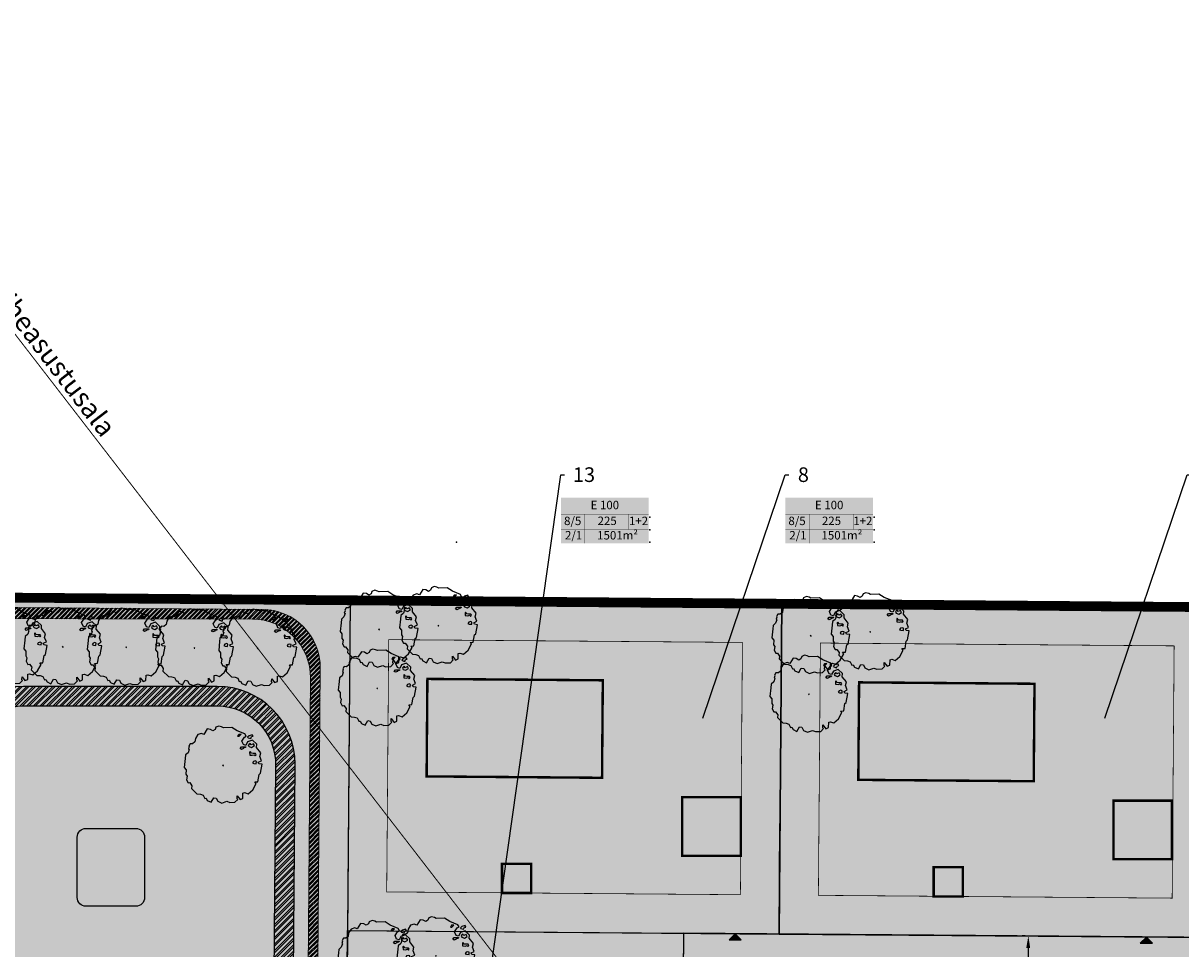
# Model space of a CAD drawing. Units: metres. Extents: x 552680 to 553535, y 6586015 to 6586391.
# Drawn here: x 552836 to 552954, y 6586193 to 6586288 of the extents above; entities that cross this region are included whole.
import ezdxf
from ezdxf import colors
from ezdxf.entities.mleader import LeaderData, LeaderLine
from ezdxf.enums import TextEntityAlignment as Align
from ezdxf.math import Vec2, Vec3

# ---------------------------------------------------------------- set-up
doc = ezdxf.new("R2010")
doc.units = ezdxf.units.M
doc.header["$LTSCALE"] = 0.5
doc.header["$PDSIZE"] = 0.02
doc.linetypes.add('DASHDOT', pattern=[25.4, 12.7, -6.35, 0, -6.35])
doc.linetypes.add('DASHED', pattern=[0.75, 0.5, -0.25])
doc.layers.get('0').update_dxf_attribs({"linetype": 'CONTINUOUS'})
doc.layers.get('Defpoints').update_dxf_attribs({"linetype": 'CONTINUOUS'})
for name, color, linetype in [('0_Nooled_krundi text', 7, 'CONTINUOUS'), ('0_piirang tiheasustus', 241, 'CONTINUOUS'), ('0_PJ_Hoone soovituslik asukoht', 123, 'CONTINUOUS'), ('0_PJ_mootkett', 7, 'CONTINUOUS'), ('0_TEXT', 7, 'CONTINUOUS'), ('1_xref', 7, 'CONTINUOUS'), ('DP_haljastus_plan', 70, 'CONTINUOUS'), ('DP_Hoonestus', 5, 'CONTINUOUS'), ('DP_krunt', 1, 'CONTINUOUS'), ('DP_plan kergtee', 21, 'CONTINUOUS'), ('DP_plan kraav', 150, '+_LINE'), ('DP_Plan_ala', 214, 'DASHDOT'), ('olol kü', 2, 'CONTINUOUS')]:
    doc.layers.add(name, color=color, linetype=linetype)
for name, color, linetype, transparency in [('0_Tee_olol', 9, 'CONTINUOUS', 0.1), ('DP__krunt_maakasutus_E', 51, 'DASHED', 0.3), ('DP_krunt_maakasutus_H', 81, 'DASHED', 0.3), ('DP_krunt_maakasutus_L', 254, 'DASHED', 0.3)]:
    doc.layers.add(name, color=color, linetype=linetype, transparency=transparency)
doc.styles.add('Arial', font='arial.ttf', dxfattribs={"height": 1.763889})
doc.styles.add('ATTR', font='romans.shx', dxfattribs={"width": 0.8, "height": 0.470416})
doc.styles.get("Standard").update_dxf_attribs({"font": 'ISOCP'})
doc.linetypes.add('+_LINE', pattern='A,0.5,-0.2,["+",Standard,S=0.1,R=0,X=-0.1,Y=-0.05],-0.2', length=0.9)
doc.dimstyles.new('ISO-25', dxfattribs={"dimtxt": 2.5, "dimasz": 2.5, "dimexe": 1.25, "dimexo": 0.625, "dimtad": 1, "dimtih": 1, "dimdec": 4, "dimdsep": 46, "dimtxsty": 'Standard', "dimcen": 2.5, "dimadec": 0, "dimazin": 0, "dimtfac": 1, "dimtdec": 4, "dimtmove": 0, "dimatfit": 3, "dimfxl": 1, "dimtvp": 1, "dimtolj": 1, "dimtzin": 0, "dimarcsym": 0})

# ---------------------------------------------------------------- blocks, each defined once
blk = doc.blocks.new('TREE')
for points in [[(-9.92, -10.8), (-8.59, -10.9), (-7.58, -11.25), (-6.99, -12.52), (-6.5, -12.42), (-6.01, -13.3), (-4.53, -13.98), (-3.6, -12.26), (-2.63, -12.42), (-2.01, -13.61), (-0.54, -14.29), (1.4, -13.63), (2.49, -14.09), (4.46, -13.97), (5.51, -12.91), (5.26, -12.65), (5.31, -11.51), (6.41, -12.96), (7.47, -12.52), (7.49, -10.49), (8.11, -10.34), (9.43, -10.8), (11.2, -9.28), (12.49, -6.88), (12.01, -6.27), (13.17, -6.22), (13.66, -3.46), (14.16, -3.01), (14.77, 0.42), (13.57, 0.56), (13.33, 1.18), (14.54, 1.74), (13.86, 3.39), (14.22, 4.78), (12.63, 6.75), (12.7, 7.97), (11.07, 9.51), (9.26, 8.88), (8.57, 7.53), (7.65, 7.84), (7.09, 9.19), (8.04, 10.64), (8.74, 11.02), (8.25, 11.9), (5.25, 13.11), (3.3, 14.4), (0.07, 14.27), (-0.61, 14.59), (-1.66, 14.87), (-2.72, 14.43), (-3.02, 13.56), (-3.88, 13.05), (-4.81, 13.64), (-6.01, 13.79), (-7.29, 11.74), (-8.2, 12.06), (-9.6, 11.65), (-10.55, 10.2), (-10.78, 8.86), (-11.59, 8.16), (-12.49, 8.2), (-13.02, 7.32), (-12.87, 7.09), (-13.17, 6.22), (-12.9, 6.04), (-13.33, 4.76), (-14.3, 3.94), (-14.43, 2.57), (-14.79, -0.77), (-14.06, -1.65), (-14.1, -3.41), (-13.65, -4.1), (-13.89, -5.44), (-13.27, -6.62), (-12.68, -6.56), (-11.83, -7.74), (-11.96, -8.76)], [(6.84, 11.77), (5.91, 11.66), (5.49, 11.01), (6.08, 11.01)], [(9.86, 11.23), (9.27, 10.69), (9.44, 10.47), (10.45, 10.15), (10.78, 10.9), (11.37, 11.01), (11.03, 11.55)], [(6.42, 6.38), (6.92, 7.03), (8.6, 7.03), (8.43, 6.71), (7.76, 6.71), (7.68, 6.38), (6.92, 6.06)], [(9.86, 8), (9.52, 7.57), (9.86, 7.14), (10.78, 6.81), (11.87, 7.46), (11.45, 8.21), (10.61, 7.78), (10.2, 8.32)], [(10.03, 4.88), (10.11, 3.91), (11.03, 3.8), (11.79, 4.01), (12.13, 3.58), (12.46, 4.01), (12.21, 4.45), (11.37, 4.45), (10.7, 4.55), (10.2, 5.2)], [(-0.1, 0.21), (-0.08, -0.06), (0.12, -0.13)], [(12.13, 1.65), (11.45, 1.43), (11.12, 0.89), (11.62, 0.68), (12.55, 0.57), (12.63, 1.43)]]:
    blk.add_lwpolyline(points, close=True)
at = {"style": 'ATTR', "width": 0.8, "flags": 9}
blk.add_attdef('ESTCODE', (0.12, -0.13), '', height=0.0000591, dxfattribs=at)
blk = doc.blocks.new('Normal Tree[5]')
at = {"layer": 'DP_haljastus_plan'}
blk.add_blockref('TREE', (-0.12, 0.13), dxfattribs=at)
blk = doc.blocks.new('Ehitusoigus_alus')
at = {"layer": 'olol kü', "ltscale": 10, "true_color": 0xfafafa}
h = blk.add_hatch(color=7, dxfattribs=at)
h.dxf.hatch_style = 1
h.paths.add_polyline_path([(562545.72, 6581264.97), (562545.72, 6581280.58), (562575.72, 6581280.58), (562575.72, 6581264.97)])
at = {"layer": 'olol kü', "color": 7, "ltscale": 10, "const_width": 0.05}
blk.add_lwpolyline([(562545.72, 6581264.97), (562545.72, 6581280.58), (562575.72, 6581280.58), (562575.72, 6581264.97)], close=True, dxfattribs=at)
blk = doc.blocks.new('Pääs alale')
at = {"layer": '1_xref', "transparency": 33554610}
h = blk.add_hatch(color=7, dxfattribs=at)
h.dxf.hatch_style = 1
h.paths.add_polyline_path([(550977.02, 6587568.27), (550982.02, 6587563.27), (550987.02, 6587568.27)])
at = {"layer": '1_xref'}
blk.add_lwpolyline([(550977.02, 6587568.27), (550982.02, 6587563.27), (550987.02, 6587568.27), (550977.02, 6587568.27)], close=True, dxfattribs=at)
blk = doc.blocks.new('*D49')
at = {"layer": '0_PJ_mootkett', "color": 0, "lineweight": -2, "transparency": 16777216}
for p, q in [((552938.44, 6586194.78), (552938.13, 6586194.78)), ((552938.75, 6586193.53), (552938.7, 6586187.72)), ((552938.64, 6586180.03), (552938.68, 6586185.84)), ((552938.94, 6586178.78), (552939.25, 6586178.77))]:
    blk.add_line(p, q, dxfattribs=at)
at = {"layer": '0_PJ_mootkett', "color": 0, "transparency": 16777216}
for points in [[(552938.54, 6586193.53), (552938.95, 6586193.53), (552938.76, 6586194.78)], [(552938.43, 6586180.03), (552938.85, 6586180.03), (552938.63, 6586178.78)]]:
    blk.add_solid(points, dxfattribs=at)
at = {"layer": 'Defpoints', "color": 0, "transparency": 16777216}
for p in [(552938.76, 6586194.78), (552938.76, 6586194.78), (552938.63, 6586178.78)]:
    blk.add_point(p, dxfattribs=at)
at = {"layer": '0_PJ_mootkett', "color": 0, "transparency": 16777216, "insert": (552938.69, 6586186.78), "char_height": 1.25, "attachment_point": 5}
blk.add_mtext('\\A1;16', dxfattribs=at)

msp = doc.modelspace()

# ---------------------------------------------------------------- hatches: boundary and pattern name
at = {"layer": '0_Tee_olol'}
h = msp.add_hatch(dxfattribs=at)
h.set_pattern_fill('ANSI31', color=256, scale=0.08)
h.set_pattern_definition([(45, (0, 0), (-0.179605122421, 0.179605122421), [])])
edge = h.paths.add_edge_path()
edge.add_line((552854.76436, 6586053.80382), (552808.93546, 6586133.37163))
edge.add_line((552808.93546, 6586133.37163), (552712.28336, 6586258.45158))
edge.add_line((552712.28336, 6586258.45158), (552702.0291, 6586257.82039))
edge.add_line((552702.0291, 6586257.82039), (552801.85733, 6586128.63012))
edge.add_line((552801.85733, 6586128.63012), (552867.12519, 6586015.31254))
edge.add_line((552867.12519, 6586015.31254), (552874.2688, 6586019.94037))
edge.add_line((552874.2688, 6586019.94037), (552861.39608, 6586042.28989))
edge.add_arc((552864.86224, 6586044.28631), 4, 102.960258, 209.9407778, ccw=False)
edge.add_line((552863.96514, 6586048.18441), (552955.06527, 6586069.14999))
edge.add_line((552955.06527, 6586069.14999), (553078.00462, 6586096.93271))
edge.add_line((553078.00462, 6586096.93271), (553077.81937, 6586100.99172))
edge.add_line((553077.81937, 6586100.99172), (552954.17586, 6586073.04986))
edge.add_line((552954.17586, 6586073.04986), (552860.21845, 6586051.42672))
edge.add_arc((552859.09707, 6586056.29935), 5, 209.9407778, 282.960258, ccw=False)
at = {"layer": 'DP__krunt_maakasutus_E'}
h = msp.add_hatch(color=256, dxfattribs=at)
h.dxf.hatch_style = 1
h.paths.add_polyline_path([(552936.43157, 6586079.295), (552918.689, 6586110.09952), (552919.23682, 6586178.93213), (552985.65291, 6586178.40354), (552983.86717, 6586090.38858)])
h.paths.add_polyline_path([(553034.77992, 6586133.72028), (553000.72612, 6586132.56196), (552999.79022, 6586086.43378), (553036.13951, 6586094.64825)])
h.paths.add_polyline_path([(552957.48302, 6586194.62825), (552957.75265, 6586228.50717), (552913.45405, 6586228.85973), (552913.18442, 6586194.98081)])
h.paths.add_polyline_path([(552913.18442, 6586194.98081), (552913.45405, 6586228.85973), (552869.16038, 6586229.21225), (552868.89075, 6586195.33333)])
h.paths.add_polyline_path([(552903.36466, 6586195.05896), (552903.01827, 6586151.53534), (552868.54436, 6586151.80971), (552868.89075, 6586195.33333)])
h.paths.add_polyline_path([(552903.01827, 6586151.53534), (552902.67187, 6586108.01172), (552868.19797, 6586108.28608), (552868.54436, 6586151.80971)])
h.paths.add_polyline_path([(552868.0697, 6586092.16905), (552882.72832, 6586066.71885), (552920.16741, 6586075.4753), (552902.65491, 6586105.88037), (552902.67187, 6586108.01172), (552868.19797, 6586108.28608)])
at = {"layer": 'DP_haljastus_plan'}
h = msp.add_hatch(color=256, dxfattribs=at)
edge = h.paths.add_edge_path()
edge.add_line((552842.07378, 6586205.81878), (552847.17651, 6586205.81878))
edge.add_arc((552847.17651, 6586204.91878), 0.9, 0, 90, ccw=False)
edge.add_line((552848.07651, 6586204.91878), (552848.07651, 6586198.72087))
edge.add_arc((552847.17651, 6586198.72087), 0.9, -90, 0, ccw=False)
edge.add_line((552847.17651, 6586197.82087), (552842.07378, 6586197.82087))
edge.add_arc((552842.07378, 6586198.72087), 0.9, 180, 270, ccw=False)
edge.add_line((552841.17378, 6586198.72087), (552841.17378, 6586204.91878))
edge.add_arc((552842.07378, 6586204.91878), 0.9, 90, 180, ccw=False)
edge = h.paths.add_edge_path()
edge.add_line((552851.23254, 6586177.45542), (552856.33527, 6586177.45542))
edge.add_arc((552856.33527, 6586176.55542), 0.9, 0, 90, ccw=False)
edge.add_line((552857.23527, 6586176.55542), (552857.23527, 6586170.35751))
edge.add_arc((552856.33527, 6586170.35751), 0.9, -90, 0, ccw=False)
edge.add_line((552856.33527, 6586169.45751), (552851.23254, 6586169.45751))
edge.add_arc((552851.23254, 6586170.35751), 0.9, 180, 270, ccw=False)
edge.add_line((552850.33254, 6586170.35751), (552850.33254, 6586176.55542))
edge.add_arc((552851.23254, 6586176.55542), 0.9, 90, 180, ccw=False)
edge = h.paths.add_edge_path()
edge.add_line((552844.81893, 6586149.64019), (552849.92166, 6586149.64019))
edge.add_arc((552849.92166, 6586148.74019), 0.9, 0, 90, ccw=False)
edge.add_line((552850.82166, 6586148.74019), (552850.82166, 6586142.54228))
edge.add_arc((552849.92166, 6586142.54228), 0.9, -90, 0, ccw=False)
edge.add_line((552849.92166, 6586141.64228), (552844.81893, 6586141.64228))
edge.add_arc((552844.81893, 6586142.54228), 0.9, 180, 270, ccw=False)
edge.add_line((552843.91893, 6586142.54228), (552843.91893, 6586148.74019))
edge.add_arc((552844.81893, 6586148.74019), 0.9, 90, 180, ccw=False)
at = {"layer": 'DP_krunt_maakasutus_H'}
h = msp.add_hatch(color=256, dxfattribs=at)
h.dxf.hatch_style = 1
h.paths.add_polyline_path([(552735, 6586230.28), (552869.16038, 6586229.21225), (552868.89075, 6586195.33333), (552868.54436, 6586151.80971), (552868.19797, 6586108.28608), (552868.0697, 6586092.16905), (552882.72832, 6586066.71885), (552852.27712, 6586059.62485), (552809.56, 6586133.79)])
at = {"layer": 'DP_krunt_maakasutus_L'}
h = msp.add_hatch(color=256, dxfattribs=at)
h.dxf.hatch_style = 1
h.paths.add_polyline_path([(552936.43157, 6586079.295), (552918.689, 6586110.09952), (552919.23682, 6586178.93213), (552985.65291, 6586178.40354), (552983.86717, 6586090.38858)], flags=16)
h.paths.add_polyline_path([(552852.27712, 6586059.62485), (552860.62, 6586045.14), (553036.43, 6586086.3), (553036.13951, 6586094.64825), (552999.79022, 6586086.43378), (553001.65471, 6586178.32998), (553001.78161, 6586194.27569), (552903.36466, 6586195.05896), (552902.67187, 6586108.01172), (552902.65491, 6586105.88037), (552920.16741, 6586075.4753), (552882.72046, 6586066.7325)])
at = {"layer": 'DP_plan kergtee', "lineweight": 0, "ltscale": 2}
h = msp.add_hatch(dxfattribs=at)
h.set_pattern_fill('ANSI32', color=256, scale=0.05)
h.set_pattern_definition([(45, (0, 0), (-0.33675960454, 0.33675960454), []), (45, (0.2245, 0), (-0.33675960454, 0.33675960454), [])])
edge = h.paths.add_edge_path()
edge.add_line((552877.18288, 6586061.3199), (552879.21785, 6586061.79397))
edge.add_line((552879.21785, 6586061.79397), (552863.23592, 6586089.54168))
edge.add_arc((552867.56863, 6586092.0372), 5, 179.5440084, 209.9407778, ccw=False)
edge.add_line((552862.56879, 6586092.07699), (552863.52604, 6586212.35446))
edge.add_arc((552858.5262, 6586212.39425), 5, 359.5440084, 360.1888794)
edge.add_arc((552855.52622, 6586212.38436), 8, 0.1888794, 90)
edge.add_line((552855.52622, 6586220.38436), (552835.65595, 6586220.38436))
edge.add_arc((552835.65595, 6586212.38436), 8, 90, 180)
edge.add_line((552827.65595, 6586212.38436), (552827.65595, 6586127.38928))
edge.add_arc((552821.65595, 6586127.38928), 6, -11.9810227, 0, ccw=False)
edge.add_line((552827.52525, 6586126.14375), (552824.18473, 6586110.40223))
edge.add_line((552824.18473, 6586110.40223), (552825.6788, 6586107.80824))
edge.add_line((552825.6788, 6586107.80824), (552829.52525, 6586125.93388))
edge.add_arc((552823.65595, 6586127.1794), 6, 348.0189773, 360)
edge.add_line((552829.65595, 6586127.1794), (552829.65595, 6586212.38436))
edge.add_arc((552835.65595, 6586212.38436), 6, 90, 180, ccw=False)
edge.add_line((552835.65595, 6586218.38436), (552855.52622, 6586218.38436))
edge.add_arc((552855.52622, 6586212.38436), 6, -0.9119832, 90, ccw=False)
edge.add_line((552861.52546, 6586212.28886), (552861.52496, 6586212.22683))
edge.add_line((552861.52496, 6586212.22683), (552860.56453, 6586091.5496))
edge.add_arc((552865.56437, 6586091.50981), 5, 179.5440084, 209.9407778)
edge.add_line((552861.23166, 6586089.01428), (552877.18288, 6586061.3199))
at = {"layer": 'DP_plan kraav', "linetype": 'Continuous', "lineweight": 0}
h = msp.add_hatch(dxfattribs=at)
h.set_pattern_fill('ANSI32', color=256, scale=0.035)
h.set_pattern_definition([(45, (0, 0), (-0.235731723178, 0.235731723178), []), (45, (0.15715, 0), (-0.235731723178, 0.235731723178), [])])
edge = h.paths.add_edge_path()
edge.add_arc((552746.38495, 6586223.44021), 1.8289, 167.195744, 351.8235286)
edge.add_arc((552753.19263, 6586222.61253), 5.02949, 104.2126986, 173.5204961, ccw=False)
edge.add_line((552751.95778, 6586227.48808), (552859.14478, 6586227.2919))
edge.add_arc((552859.09703, 6586221.29209), 6, -0.4559916, 89.5440084, ccw=False)
edge.add_line((552865.09684, 6586221.24434), (552864.07198, 6586092.47254))
edge.add_arc((552869.07183, 6586092.43274), 5, 179.5440084, 209.9407778)
edge.add_line((552864.73912, 6586089.93722), (552882.75127, 6586058.66465))
edge.add_line((552882.75127, 6586058.66465), (552883.77022, 6586058.89915))
edge.add_line((552883.77022, 6586058.89915), (552865.74125, 6586090.20092))
edge.add_arc((552870.07396, 6586092.69644), 5, 179.5440084, 209.9407778, ccw=False)
edge.add_line((552865.07411, 6586092.73623), (552866.10477, 6586222.23635))
edge.add_arc((552860.10496, 6586222.2841), 6, 359.5440084, 449.5440084)
edge.add_line((552860.15271, 6586228.28391), (552751.44861, 6586229.14906))
edge.add_arc((552751.3929, 6586222.14928), 7, 89.5440084, 165.976397)

# ---------------------------------------------------------------- linework, layer by layer
for points in [[(552735, 6586230.28), (552869.16038, 6586229.21225), (552868.0697, 6586092.16905), (552882.72046, 6586066.7325), (552852.27712, 6586059.62485), (552809.56, 6586133.79), (552735, 6586230.28), (552869.16038, 6586229.21225)], [(552913.18442, 6586194.98081), (552913.27466, 6586206.31909)]]:
    msp.add_lwpolyline(points)
for points in [[(552877.18288, 6586061.3199), (552879.21785, 6586061.79397), (552863.23592, 6586089.54168, -0.13341414), (552862.56879, 6586092.07699), (552863.52604, 6586212.35446, 0.002813788), (552863.52617, 6586212.41073, 0.413248349), (552855.52622, 6586220.38436), (552835.65595, 6586220.38436, 0.414213562), (552827.65595, 6586212.38436), (552827.65595, 6586127.38928, -0.052324748), (552827.52525, 6586126.14375), (552824.18473, 6586110.40223), (552825.6788, 6586107.80824), (552829.52525, 6586125.93388, 0.052324748), (552829.65595, 6586127.1794), (552829.65595, 6586212.38436, -0.414213562), (552835.65595, 6586218.38436), (552855.52622, 6586218.38436, -0.418883297), (552861.52546, 6586212.28886), (552861.52496, 6586212.22683), (552860.56453, 6586091.5496, 0.13341414), (552861.23166, 6586089.01428)], [(552842.07378, 6586205.81878), (552847.17651, 6586205.81878, -0.414213562), (552848.07651, 6586204.91878), (552848.07651, 6586198.72087, -0.414213562), (552847.17651, 6586197.82087), (552842.07378, 6586197.82087, -0.414213562), (552841.17378, 6586198.72087), (552841.17378, 6586204.91878, -0.414213562)]]:
    msp.add_lwpolyline(points, format="xyb", close=True)
at = {"layer": '0_Nooled_krundi text', "ltscale": 10, "const_width": 0.03}
for points in [[(552890.80244, 6586238.0378), (552899.80244, 6586238.0378)], [(552893.25228, 6586238.0378), (552893.25228, 6586235.06581)], [(552897.75228, 6586238.0378), (552897.75228, 6586236.47707)], [(552920.771, 6586238.0378), (552920.771, 6586236.47707)], [(552890.80244, 6586236.47707), (552899.80244, 6586236.47707)]]:
    msp.add_lwpolyline(points, dxfattribs=at)
at = {"layer": '0_Nooled_krundi text', "linetype": 'Continuous'}
for p in [(552899.90758, 6586237.7504), (552922.9263, 6586237.7504), (552899.90758, 6586236.45663), (552922.9263, 6586236.45663), (552880.09758, 6586235.16286), (552899.90758, 6586235.16286), (552922.9263, 6586235.16286)]:
    msp.add_point(p, dxfattribs=at)
at = {"layer": '0_PJ_Hoone soovituslik asukoht', "const_width": 0.25}
for points in [[(552895.01631, 6586211.0059), (552877.01688, 6586211.14916), (552877.09646, 6586221.14884), (552895.09589, 6586221.00559), (552895.01631, 6586211.0059), (552877.01688, 6586211.14916)], [(552939.30998, 6586210.65338), (552921.31055, 6586210.79664), (552921.39013, 6586220.79632), (552939.38956, 6586220.65307), (552939.30998, 6586210.65338), (552921.31055, 6586210.79664)]]:
    msp.add_lwpolyline(points, dxfattribs=at)
for points in [[(552903.24821, 6586203.01239), (552903.24821, 6586209.01239), (552909.24821, 6586209.01239), (552909.24821, 6586203.01239)], [(552947.50348, 6586202.65999), (552947.50348, 6586208.65999), (552953.50348, 6586208.65999), (552953.50348, 6586202.65999)], [(552887.7498, 6586199.18336), (552884.7498, 6586199.18336), (552884.7498, 6586202.18336), (552887.7498, 6586202.18336)], [(552932.04347, 6586198.83084), (552929.04347, 6586198.83084), (552929.04347, 6586201.83084), (552932.04347, 6586201.83084)]]:
    msp.add_lwpolyline(points, close=True, dxfattribs=at)
at = {"layer": '1_xref', "lineweight": 0, "ltscale": 2, "const_width": 0.25}
msp.add_lwpolyline([(552860.62, 6586045.14), (552863.82, 6586045.89), (552905.82, 6586055.67), (552939.71, 6586063.63), (552973.79, 6586071.6), (553013.64, 6586080.92), (553036.43, 6586086.3), (553034.52, 6586141.19), (553031.94, 6586217.04), (553031.53, 6586227.92), (552735, 6586230.28), (552809.56, 6586133.79)], close=True, dxfattribs=at)
at = {"layer": 'DP_Hoonestus', "lineweight": 0, "ltscale": 2, "const_width": 0.075, "flags": 128}
for points in [[(552909.21638, 6586199.01251), (552909.42235, 6586224.89169), (552873.12842, 6586225.18055), (552872.92246, 6586199.30137)], [(552953.51498, 6586198.65995), (552953.72094, 6586224.53913), (552917.42209, 6586224.82803), (552917.21613, 6586198.94885)]]:
    msp.add_lwpolyline(points, close=True, dxfattribs=at)
at = {"layer": 'DP_krunt'}
for points in [[(552735, 6586230.28), (552869.16038, 6586229.21225), (552868.89075, 6586195.33333), (552868.54436, 6586151.80971), (552868.19797, 6586108.28608), (552868.0697, 6586092.16905), (552882.72832, 6586066.71885), (552852.27712, 6586059.62485), (552809.56, 6586133.79), (552735, 6586230.28)], [(552913.18442, 6586194.98081), (552913.45405, 6586228.85973), (552869.16038, 6586229.21225), (552868.89075, 6586195.33333)], [(552957.48302, 6586194.62825), (552957.75265, 6586228.50717), (552913.45405, 6586228.85973), (552913.18442, 6586194.98081)], [(552903.36466, 6586195.05896), (552903.01827, 6586151.53534), (552868.54436, 6586151.80971), (552868.89075, 6586195.33333)]]:
    msp.add_lwpolyline(points, close=True, dxfattribs=at)
msp.add_lwpolyline([(552852.27712, 6586059.62485), (552860.62, 6586045.14), (553036.43, 6586086.3), (553036.13951, 6586094.64825), (552999.79022, 6586086.43378), (553001.65471, 6586178.32998), (553001.78161, 6586194.27569), (552903.36466, 6586195.05896), (552902.67187, 6586108.01172), (552902.65491, 6586105.88037), (552920.16741, 6586075.4753), (552882.72046, 6586066.7325), (552852.27712, 6586059.62485)], dxfattribs=at)
at = {"layer": 'DP_plan kraav', "linetype": 'Continuous', "lineweight": 0}
msp.add_lwpolyline([(552744.60153, 6586223.84553, 1.041223039), (552748.19526, 6586223.1801, -0.311981376), (552751.95778, 6586227.48808), (552859.14478, 6586227.2919, -0.414213562), (552865.09684, 6586221.24434), (552864.07198, 6586092.47254, 0.13341414), (552864.73912, 6586089.93722), (552882.75127, 6586058.66465), (552883.77022, 6586058.89915), (552865.74125, 6586090.20092, -0.13341414), (552865.07411, 6586092.73623), (552866.10477, 6586222.23635, 0.414213562), (552860.15271, 6586228.28391), (552751.44861, 6586229.14906, 0.346439323), (552744.60153, 6586223.84553)], format="xyb", dxfattribs=at)

# ---------------------------------------------------------------- block references
at = {"layer": '0_Nooled_krundi text', "linetype": 'Continuous', "xscale": 0.3, "yscale": 0.3, "zscale": 0.3}
msp.add_blockref('Ehitusoigus_alus', (384127.08742, 4611855.57375), dxfattribs=at)
at = {"layer": '1_xref', "xscale": 0.125, "yscale": 0.125, "zscale": 0.125, "rotation": 180}
for p in [(621781.42273, 7409640.41244), (621823.62406, 7409640.07657)]:
    msp.add_blockref('Pääs alale', p, dxfattribs=at)
at = {"layer": 'DP_haljastus_plan', "xscale": 0.2706744727772789, "yscale": 0.2706744727772789, "zscale": 0.2706744727772789}
for p in [(552872.17088, 6586226.18295), (552878.27642, 6586226.56191), (552922.57334, 6586225.92151), (552834.10367, 6586224.44488), (552839.72771, 6586224.40012), (552846.23303, 6586224.34834), (552853.23654, 6586224.29261), (552859.71838, 6586224.24102), (552871.98127, 6586220.15745), (552856.17426, 6586212.24931), (552871.90125, 6586192.30402), (552878.00678, 6586192.68298)]:
    msp.add_blockref('Normal Tree[5]', p, dxfattribs=at)

# ---------------------------------------------------------------- texts
at = {"layer": '0_Nooled_krundi text', "ltscale": 10, "style": 'Arial'}
msp.add_text('E 100', height=0.864, dxfattribs=at).set_placement((552895.30725, 6586238.87497), align=Align.MIDDLE)
at = {"layer": '0_Nooled_krundi text', "linetype": 'Continuous', "style": 'Arial'}
for s, p in [('8/5', (552892.00544, 6586237.24918)), ('225', (552895.54195, 6586237.2547)), ('1+2', (552898.75986, 6586237.24741)), ('225', (552918.56067, 6586237.2547)), ('1+2', (552921.77859, 6586237.24741)), ('2/1', (552892.10023, 6586235.7796)), ('1501m²', (552896.61101, 6586235.77192)), ('1501m²', (552919.62974, 6586235.77192))]:
    msp.add_text(s, height=0.864, dxfattribs=at).set_placement(p, align=Align.MIDDLE)
at = {"layer": '0_TEXT', "insert": (552834.03284, 6586261.69588), "char_height": 2, "attachment_point": 1, "rotation": 307.4529432}
msp.add_mtext_dynamic_manual_height_columns('{\\Fisocp|c186;tiheasustusala}', width=238.1291229, gutter_width=528.66, heights=[0], dxfattribs=at)

# ---------------------------------------------------------------- dimensions: what is measured, and where the dimension line sits
at = {"layer": '0_PJ_mootkett'}
dim = msp.add_aligned_dim(p1=(552938.6282, 6586178.7778), p2=(552938.75553, 6586194.77729), distance=0, dimstyle='ISO-25', override={"dimscale": 0.5}, dxfattribs=at)
dim.commit()
dim.dimension.update_dxf_attribs({"geometry": '*D49', "text_midpoint": (552938.69186, 6586186.77755)})

# ---------------------------------------------------------------- next in the draw order: leaders
ml = msp.add_multileader_mtext('Standard')
ml.set_content('\\A1;{\\fArial|b0|i0|c186|p34;8}', color=256, style='Arial')
ml.set_leader_properties()
ml.build(insert=Vec2(0, 0))
ml.multileader.update_dxf_attribs({"has_text_frame": 1, "text_right_attachment_type": 6, "dogleg_length": 0.36, "arrow_head_size": 1.5})
ctx = ml.context
ctx.base_point, ctx.char_height, ctx.arrow_head_size, ctx.landing_gap_size, ctx.plane_origin = Vec3(552914.18116, 6586242.08912), 1.5, 1.5, 1, Vec3(552889.00857, 6586223.7111)
ctx.right_attachment, ctx.text_align_type = 6, 1
notes = []
notes.append((ctx, [(0, (1, 1, 0), (552913.82116, 6586242.08912), (1, 0), 0.36, [(0, [(552904.86982, 6586215.68593)], 0, [])])]))
ctx.mtext.insert, ctx.mtext.alignment, ctx.mtext.line_spacing_factor, ctx.mtext.flow_direction = Vec3(552915.67536, 6586242.85191), 2, 0.6, 5
ctx.mtext.has_bg_fill, ctx.mtext.bg_color, ctx.mtext.bg_scale_factor, ctx.mtext.bg_transparency, ctx.mtext.use_window_bg_color = 1, -1027028792, 1.5, 0, 1
ml = msp.add_multileader_mtext('Standard')
ml.set_content('\\A1;{\\fArial|b0|i0|c186|p34;7}', color=256, style='Arial')
ml.set_leader_properties()
ml.build(insert=Vec2(0, 0))
ml.multileader.update_dxf_attribs({"has_text_frame": 1, "text_right_attachment_type": 6, "dogleg_length": 0.36, "arrow_head_size": 1.5})
ctx = ml.context
ctx.base_point, ctx.char_height, ctx.arrow_head_size, ctx.landing_gap_size, ctx.plane_origin = Vec3(552955.42905, 6586242.08912), 1.5, 1.5, 1, Vec3(552930.25646, 6586223.7111)
ctx.right_attachment, ctx.text_align_type = 6, 1
notes.append((ctx, [(0, (1, 1, 0), (552955.06905, 6586242.08912), (1, 0), 0.36, [(0, [(552946.11771, 6586215.68593)], 0, [])])]))
ctx.mtext.insert, ctx.mtext.alignment, ctx.mtext.line_spacing_factor, ctx.mtext.flow_direction = Vec3(552956.91456, 6586242.83912), 2, 0.6, 5
ctx.mtext.has_bg_fill, ctx.mtext.bg_color, ctx.mtext.bg_scale_factor, ctx.mtext.bg_transparency, ctx.mtext.use_window_bg_color = 1, -1027028792, 1.5, 0, 1
for ctx, leaders in notes:
    for number, flags, end, landing, length, lines in leaders:
        leader = LeaderData()
        leader.index, (leader.has_last_leader_line, leader.has_dogleg_vector, leader.attachment_direction) = number, flags
        leader.last_leader_point, leader.dogleg_vector, leader.dogleg_length = Vec3(end), Vec3(landing), length
        for number, points, colour, breaks in lines:
            line = LeaderLine()
            line.index, line.vertices, line.color, line.breaks = number, Vec3.list(points), colors.encode_raw_color(colour), breaks
            leader.lines.append(line)
        ctx.leaders.append(leader)

# ---------------------------------------------------------------- next in the draw order: linework, layer by layer
at = {"layer": '0_Nooled_krundi text', "ltscale": 10, "const_width": 0.03}
for points in [[(552913.82116, 6586238.0378), (552922.82116, 6586238.0378)], [(552916.271, 6586238.0378), (552916.271, 6586235.06581)], [(552913.82116, 6586236.47707), (552922.82116, 6586236.47707)]]:
    msp.add_lwpolyline(points, dxfattribs=at)
at = {"layer": '0_piirang tiheasustus', "lineweight": 0, "ltscale": 2, "const_width": 0.1, "flags": 128}
msp.add_lwpolyline([(552810.17225, 6586288.36729), (552888.66846, 6586186.78334), (552957.24017, 6586067.72963)], dxfattribs=at)
at = {"layer": 'DP_Plan_ala', "lineweight": 0, "const_width": 1, "flags": 128}
msp.add_lwpolyline([(552860.62, 6586045.14), (552863.82, 6586045.89), (552905.82, 6586055.67), (552939.71, 6586063.63), (552973.79, 6586071.6), (553013.64, 6586080.92), (553036.43, 6586086.3), (553034.52, 6586141.19), (553031.94, 6586217.04), (553031.53, 6586227.92), (552735, 6586230.28), (552809.56, 6586133.79)], close=True, dxfattribs=at)

# ---------------------------------------------------------------- next in the draw order: block references
at = {"layer": '0_Nooled_krundi text', "linetype": 'Continuous', "xscale": 0.3, "yscale": 0.3, "zscale": 0.3}
msp.add_blockref('Ehitusoigus_alus', (384150.10614, 4611855.57375), dxfattribs=at)
at = {"layer": 'DP_haljastus_plan', "xscale": 0.2706744727772789, "yscale": 0.2706744727772789, "zscale": 0.2706744727772789}
for p in [(552916.46781, 6586225.54255), (552916.27819, 6586219.51704)]:
    msp.add_blockref('Normal Tree[5]', p, dxfattribs=at)

# ---------------------------------------------------------------- next in the draw order: texts
at = {"layer": '0_Nooled_krundi text', "ltscale": 10, "style": 'Arial'}
msp.add_text('E 100', height=0.864, dxfattribs=at).set_placement((552918.32597, 6586238.87497), align=Align.MIDDLE)
at = {"layer": '0_Nooled_krundi text', "linetype": 'Continuous', "style": 'Arial'}
for s, p in [('8/5', (552915.02416, 6586237.24918)), ('2/1', (552915.11895, 6586235.7796))]:
    msp.add_text(s, height=0.864, dxfattribs=at).set_placement(p, align=Align.MIDDLE)

# ---------------------------------------------------------------- next in the draw order: leaders
ml = msp.add_multileader_mtext('Standard')
ml.set_content('\\A1;{\\fArial|b0|i0|c186|p34;13}', color=256, style='Arial')
ml.set_leader_properties()
ml.build(insert=Vec2(0, 0))
ml.multileader.update_dxf_attribs({"has_text_frame": 1, "text_right_attachment_type": 6, "dogleg_length": 0.36, "arrow_head_size": 1.5})
ctx = ml.context
ctx.base_point, ctx.char_height, ctx.arrow_head_size, ctx.landing_gap_size, ctx.plane_origin = Vec3(552891.16244, 6586242.08912), 1.5, 1.5, 1, Vec3(552865.98985, 6586223.7111)
ctx.right_attachment, ctx.text_align_type = 6, 1
notes = []
notes.append((ctx, [(0, (1, 1, 0), (552890.80244, 6586242.08912), (1, 0), 0.36, [(0, [(552881.8511, 6586179.02586)], 0, [])])]))
ctx.mtext.insert, ctx.mtext.alignment, ctx.mtext.line_spacing_factor, ctx.mtext.flow_direction = Vec3(552893.16619, 6586242.85242), 2, 0.6, 5
ctx.mtext.has_bg_fill, ctx.mtext.bg_color, ctx.mtext.bg_scale_factor, ctx.mtext.bg_transparency, ctx.mtext.use_window_bg_color = 1, -1027028792, 1.5, 0, 1
for ctx, leaders in notes:
    for number, flags, end, landing, length, lines in leaders:
        leader = LeaderData()
        leader.index, (leader.has_last_leader_line, leader.has_dogleg_vector, leader.attachment_direction) = number, flags
        leader.last_leader_point, leader.dogleg_vector, leader.dogleg_length = Vec3(end), Vec3(landing), length
        for number, points, colour, breaks in lines:
            line = LeaderLine()
            line.index, line.vertices, line.color, line.breaks = number, Vec3.list(points), colors.encode_raw_color(colour), breaks
            leader.lines.append(line)
        ctx.leaders.append(leader)

doc.saveas('drawing.dxf')
